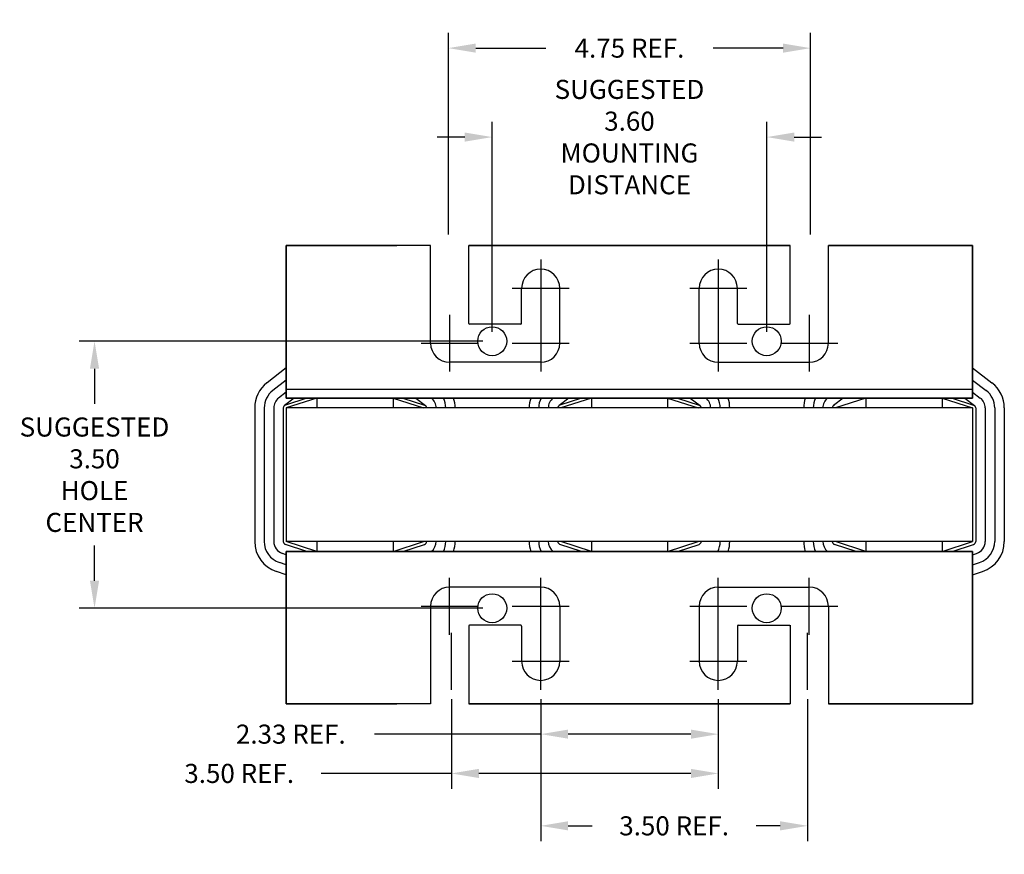
# Model space of a CAD drawing. Units: inches. Extents: x 4.5 to 45.3, y 2.5 to 34.3.
# Drawn here: x 5.6 to 18.5, y 2.5 to 13.5 of the extents above; entities that cross this region are included whole.
import ezdxf

# ---------------------------------------------------------------- set-up
doc = ezdxf.new("R2010")
doc.units = ezdxf.units.IN
doc.header["$MEASUREMENT"] = 0
doc.dimstyles.new('ENGLISH', dxfattribs={"dimscale": 2, "dimtxt": 0.125, "dimasz": 0.18, "dimexe": 0.1, "dimexo": 0.0625, "dimgap": 0.09, "dimtad": 0, "dimtih": 1, "dimtoh": 1, "dimzin": 0, "dimdsep": 46, "dimtxsty": 'Standard', "dimcen": 0.09, "dimadec": 0, "dimazin": 0, "dimtfac": 1, "dimtdec": 4, "dimtofl": 0, "dimtmove": 0, "dimatfit": 3, "dimfxl": 1, "dimtolj": 1, "dimtzin": 0, "dimarcsym": 0})

# ---------------------------------------------------------------- blocks, each defined once
blk = doc.blocks.new('*D62')
at = {"color": 0, "lineweight": -2}
for p, q in [((11.257, 4.569), (11.257, 3.397)), ((14.757, 4.569), (14.757, 3.397)), ((11.257, 3.597), (9.549, 3.597)), ((14.397, 3.597), (11.617, 3.597))]:
    blk.add_line(p, q, dxfattribs=at)
at = {"color": 0}
for points in [[(11.617, 3.657), (11.617, 3.537), (11.257, 3.597)], [(14.397, 3.657), (14.397, 3.537), (14.757, 3.597)]]:
    blk.add_solid(points, dxfattribs=at)
at = {"layer": 'Defpoints', "color": 0}
for p in [(11.257, 4.694), (14.757, 4.694), (11.257, 3.597)]:
    blk.add_point(p, dxfattribs=at)
at = {"color": 0, "insert": (8.474, 3.597), "char_height": 0.25, "attachment_point": 5}
blk.add_mtext('\\A1;3.50 REF.', dxfattribs=at)
blk = doc.blocks.new('*D63')
at = {"color": 0, "lineweight": -2}
for p, q in [((12.428, 4.569), (12.428, 3.912)), ((14.757, 4.569), (14.757, 3.912)), ((12.428, 4.112), (10.248, 4.112)), ((14.397, 4.112), (12.788, 4.112))]:
    blk.add_line(p, q, dxfattribs=at)
at = {"color": 0}
for points in [[(12.788, 4.172), (12.788, 4.052), (12.428, 4.112)], [(14.397, 4.172), (14.397, 4.052), (14.757, 4.112)]]:
    blk.add_solid(points, dxfattribs=at)
at = {"layer": 'Defpoints', "color": 0}
for p in [(12.428, 4.694), (14.757, 4.694), (12.428, 4.112)]:
    blk.add_point(p, dxfattribs=at)
at = {"color": 0, "insert": (9.151, 4.112), "char_height": 0.25, "attachment_point": 5}
blk.add_mtext('\\A1;2.33 REF.', dxfattribs=at)
blk = doc.blocks.new('*D64')
at = {"color": 0, "lineweight": -2}
for p, q in [((11.667, 9.263), (6.377, 9.263)), ((6.577, 8.903), (6.577, 8.443)), ((6.577, 6.123), (6.577, 6.583)), ((11.667, 5.763), (6.377, 5.763))]:
    blk.add_line(p, q, dxfattribs=at)
at = {"color": 0}
for points in [[(6.517, 8.903), (6.637, 8.903), (6.577, 9.263)], [(6.517, 6.123), (6.637, 6.123), (6.577, 5.763)]]:
    blk.add_solid(points, dxfattribs=at)
at = {"layer": 'Defpoints', "color": 0}
for p in [(11.792, 9.263), (6.577, 5.763), (11.792, 5.763)]:
    blk.add_point(p, dxfattribs=at)
at = {"color": 0, "insert": (6.577, 7.513), "char_height": 0.25, "attachment_point": 5}
blk.add_mtext('\\A1;SUGGESTED \\P3.50\\PHOLE \\PCENTER', dxfattribs=at)
blk = doc.blocks.new('*D65')
at = {"color": 0, "lineweight": -2}
for p, q in [((15.928, 4.569), (15.928, 2.71)), ((12.428, 4.506), (12.428, 2.71)), ((12.788, 2.91), (13.102, 2.91)), ((15.568, 2.91), (15.254, 2.91))]:
    blk.add_line(p, q, dxfattribs=at)
at = {"color": 0}
for points in [[(12.788, 2.97), (12.788, 2.85), (12.428, 2.91)], [(15.568, 2.97), (15.568, 2.85), (15.928, 2.91)]]:
    blk.add_solid(points, dxfattribs=at)
at = {"layer": 'Defpoints', "color": 0}
for p in [(15.928, 4.694), (12.428, 4.631), (15.928, 2.91)]:
    blk.add_point(p, dxfattribs=at)
at = {"color": 0, "insert": (14.178, 2.91), "char_height": 0.25, "attachment_point": 5}
blk.add_mtext('\\A1;3.50 REF.', dxfattribs=at)
blk = doc.blocks.new('*D51')
at = {"color": 0, "lineweight": -2}
for p, q in [((11.217, 10.662), (11.217, 13.305)), ((15.967, 10.662), (15.967, 13.305)), ((11.577, 13.105), (12.496, 13.105)), ((15.607, 13.105), (14.689, 13.105))]:
    blk.add_line(p, q, dxfattribs=at)
at = {"color": 0}
for points in [[(11.577, 13.165), (11.577, 13.045), (11.217, 13.105)], [(15.607, 13.165), (15.607, 13.045), (15.967, 13.105)]]:
    blk.add_solid(points, dxfattribs=at)
at = {"layer": 'Defpoints', "color": 0}
for p in [(11.217, 13.105), (11.217, 10.537), (15.967, 10.537)]:
    blk.add_point(p, dxfattribs=at)
at = {"color": 0, "insert": (13.592, 13.105), "char_height": 0.25, "attachment_point": 5}
blk.add_mtext('\\A1;4.75 REF.', dxfattribs=at)
blk = doc.blocks.new('*D57')
at = {"color": 0, "lineweight": -2}
for p, q in [((11.792, 9.388), (11.792, 12.139)), ((15.392, 9.388), (15.392, 12.139)), ((11.432, 11.939), (11.072, 11.939)), ((15.752, 11.939), (16.112, 11.939))]:
    blk.add_line(p, q, dxfattribs=at)
at = {"color": 0}
for points in [[(11.432, 11.999), (11.432, 11.879), (11.792, 11.939)], [(15.752, 11.999), (15.752, 11.879), (15.392, 11.939)]]:
    blk.add_solid(points, dxfattribs=at)
at = {"layer": 'Defpoints', "color": 0}
for p in [(11.792, 11.939), (11.792, 9.263), (15.392, 9.263)]:
    blk.add_point(p, dxfattribs=at)
at = {"color": 0, "insert": (13.592, 11.939), "char_height": 0.25, "attachment_point": 5}
blk.add_mtext('\\A1;SUGGESTED\\P3.60\\PMOUNTING \\PDISTANCE', dxfattribs=at)

msp = doc.modelspace()

# ---------------------------------------------------------------- linework, layer by layer
at = {"color": 7}
for p, q in [((10.605, 10.518), (9.092, 10.518)), ((10.984, 10.518), (9.092, 10.518)), ((10.984, 10.518), (9.092, 10.518)), ((10.984, 10.518), (9.092, 10.518)), ((9.092, 10.518), (10.542, 10.518)), ((9.092, 10.518), (10.542, 10.518)), ((9.092, 10.518), (10.542, 10.518)), ((9.092, 10.518), (10.542, 10.518)), ((9.092, 10.518), (9.092, 8.518)), ((9.092, 8.518), (9.092, 10.518)), ((9.092, 10.518), (9.092, 8.518)), ((9.092, 8.518), (9.092, 10.518)), ((10.984, 9.237), (10.984, 10.518)), ((15.7, 10.518), (11.484, 10.518)), ((11.484, 10.518), (15.7, 10.518)), ((15.7, 10.518), (11.484, 10.518)), ((15.7, 10.518), (11.484, 10.518)), ((11.484, 9.497), (11.484, 10.518)), ((11.542, 10.518), (11.484, 10.518)), ((11.571, 10.518), (11.484, 10.518)), ((11.542, 10.518), (11.484, 10.518)), ((11.571, 10.518), (11.484, 10.518)), ((11.542, 10.518), (11.484, 10.518)), ((11.571, 10.518), (11.484, 10.518)), ((15.176, 10.518), (12.009, 10.518)), ((12.009, 10.518), (15.176, 10.518)), ((15.176, 10.518), (12.009, 10.518)), ((15.176, 10.518), (12.009, 10.518)), ((12.042, 10.518), (15.142, 10.518)), ((15.142, 10.518), (12.042, 10.518)), ((12.042, 10.518), (15.142, 10.518)), ((12.042, 10.518), (15.142, 10.518)), ((15.614, 10.518), (15.7, 10.518)), ((15.614, 10.518), (15.7, 10.518)), ((15.614, 10.518), (15.7, 10.518)), ((15.614, 10.518), (15.7, 10.518)), ((15.7, 10.518), (15.642, 10.518)), ((15.642, 10.518), (15.7, 10.518)), ((15.7, 10.518), (15.642, 10.518)), ((15.7, 10.518), (15.642, 10.518)), ((15.7, 9.497), (15.7, 10.518)), ((15.7, 9.487), (15.7, 10.518)), ((18.092, 10.518), (16.2, 10.518)), ((16.2, 10.518), (18.092, 10.518)), ((18.092, 10.518), (16.2, 10.518)), ((18.092, 10.518), (16.2, 10.518)), ((16.2, 9.237), (16.2, 10.518)), ((16.2, 9.237), (16.2, 10.518)), ((18.092, 10.518), (16.58, 10.518)), ((18.092, 10.518), (16.58, 10.518)), ((18.092, 10.518), (16.58, 10.518)), ((16.642, 10.518), (18.092, 10.518)), ((16.642, 10.518), (18.092, 10.518)), ((16.642, 10.518), (18.092, 10.518)), ((18.092, 10.518), (18.092, 8.518)), ((18.092, 8.518), (18.092, 10.518)), ((18.092, 10.518), (18.092, 8.518)), ((18.092, 8.518), (18.092, 10.518)), ((12.428, 10.332), (12.428, 9.585)), ((14.757, 10.332), (14.757, 9.585)), ((9.092, 8.912), (9.092, 10.268)), ((9.092, 8.518), (9.092, 10.268)), ((9.092, 8.518), (9.092, 10.268)), ((18.092, 8.518), (18.092, 10.268)), ((18.092, 8.518), (18.092, 10.268)), ((9.092, 8.912), (9.092, 10.018)), ((12.055, 9.958), (12.801, 9.958)), ((12.178, 9.497), (12.178, 9.958)), ((12.678, 9.237), (12.678, 9.958)), ((14.384, 9.958), (15.13, 9.958)), ((14.507, 9.237), (14.507, 9.958)), ((15.007, 9.497), (15.007, 9.958)), ((11.234, 9.61), (11.234, 8.864)), ((12.428, 9.61), (12.428, 8.864)), ((14.757, 9.61), (14.757, 8.864)), ((15.95, 9.61), (15.95, 8.864)), ((12.168, 9.487), (11.494, 9.487)), ((15.017, 9.487), (15.69, 9.487)), ((10.861, 9.237), (11.608, 9.237)), ((12.055, 9.237), (12.801, 9.237)), ((14.384, 9.237), (15.13, 9.237)), ((15.577, 9.237), (16.324, 9.237)), ((9.092, 8.912), (8.839, 8.716)), ((12.428, 8.987), (11.234, 8.987)), ((14.757, 8.987), (15.95, 8.987)), ((18.092, 8.912), (18.346, 8.716)), ((9.092, 8.754), (8.915, 8.617)), ((18.092, 8.754), (18.27, 8.617)), ((9.092, 8.596), (8.991, 8.518)), ((18.092, 8.628), (9.092, 8.628)), ((18.092, 8.596), (18.193, 8.518)), ((9.195, 8.518), (9.068, 8.419)), ((9.363, 8.518), (9.08, 8.426)), ((18.092, 8.518), (9.092, 8.518)), ((9.092, 8.518), (18.092, 8.518)), ((18.092, 8.518), (9.092, 8.518)), ((9.092, 8.518), (18.092, 8.518)), ((9.492, 8.518), (9.092, 8.388)), ((10.492, 8.518), (9.492, 8.518)), ((10.492, 8.518), (9.492, 8.518)), ((9.492, 8.518), (9.492, 8.388)), ((9.735, 8.518), (10.249, 8.518)), ((9.735, 8.518), (10.249, 8.518)), ((10.492, 8.518), (10.892, 8.388)), ((10.492, 8.518), (10.492, 8.388)), ((10.622, 8.518), (10.905, 8.426)), ((10.79, 8.518), (10.917, 8.419)), ((11.287, 8.518), (12.298, 8.518)), ((11.287, 8.518), (12.298, 8.518)), ((12.795, 8.518), (12.668, 8.419)), ((12.963, 8.518), (12.68, 8.426)), ((13.092, 8.518), (12.692, 8.388)), ((14.092, 8.518), (13.092, 8.518)), ((14.092, 8.518), (13.092, 8.518)), ((13.092, 8.518), (13.092, 8.388)), ((13.335, 8.518), (13.849, 8.518)), ((14.092, 8.518), (14.492, 8.388)), ((14.092, 8.518), (14.092, 8.388)), ((14.222, 8.518), (14.505, 8.426)), ((14.39, 8.518), (14.517, 8.419)), ((14.887, 8.518), (15.898, 8.518)), ((14.887, 8.518), (15.898, 8.518)), ((16.395, 8.518), (16.268, 8.419)), ((16.692, 8.518), (16.292, 8.388)), ((16.692, 8.518), (17.692, 8.518)), ((17.692, 8.518), (16.692, 8.518)), ((16.692, 8.518), (16.692, 8.388)), ((16.935, 8.518), (17.449, 8.518)), ((16.935, 8.518), (17.449, 8.518)), ((17.692, 8.518), (18.092, 8.388)), ((17.692, 8.518), (17.692, 8.388)), ((17.822, 8.518), (18.105, 8.426)), ((17.99, 8.518), (18.117, 8.419)), ((8.677, 8.388), (8.677, 6.638)), ((8.802, 8.388), (8.802, 6.638)), ((8.927, 8.388), (8.927, 6.638)), ((9.052, 8.388), (9.052, 6.638)), ((10.892, 8.388), (9.092, 8.388)), ((18.092, 8.388), (9.092, 8.388)), ((9.092, 8.388), (9.092, 6.638)), ((9.092, 8.388), (9.092, 6.638)), ((14.492, 8.388), (12.692, 8.388)), ((12.842, 8.393), (12.842, 8.388)), ((18.092, 8.388), (16.292, 8.388)), ((16.442, 8.393), (16.442, 8.388)), ((18.092, 8.388), (18.092, 6.638)), ((18.092, 8.388), (18.092, 6.638)), ((18.132, 8.388), (18.132, 6.638)), ((18.257, 8.388), (18.257, 6.638)), ((18.382, 8.388), (18.382, 6.638)), ((18.507, 8.388), (18.507, 6.638)), ((9.363, 6.508), (9.08, 6.6)), ((10.892, 6.638), (9.092, 6.638)), ((18.092, 6.638), (9.092, 6.638)), ((9.492, 6.508), (9.092, 6.638)), ((9.492, 6.638), (9.492, 6.508)), ((10.492, 6.508), (10.892, 6.638)), ((10.492, 6.638), (10.492, 6.508)), ((10.622, 6.508), (10.905, 6.6)), ((12.963, 6.508), (12.68, 6.6)), ((14.492, 6.638), (12.692, 6.638)), ((13.092, 6.508), (12.692, 6.638)), ((13.092, 6.638), (13.092, 6.508)), ((14.092, 6.508), (14.492, 6.638)), ((14.092, 6.638), (14.092, 6.508)), ((14.222, 6.508), (14.505, 6.6)), ((16.563, 6.508), (16.28, 6.6)), ((18.092, 6.638), (16.292, 6.638)), ((16.692, 6.508), (16.292, 6.638)), ((16.692, 6.638), (16.692, 6.508)), ((17.692, 6.508), (18.092, 6.638)), ((17.692, 6.638), (17.692, 6.508)), ((17.822, 6.508), (18.105, 6.6)), ((9.092, 6.464), (9.041, 6.481)), ((18.092, 6.508), (9.092, 6.508)), ((9.092, 6.508), (18.092, 6.508)), ((9.092, 6.508), (18.092, 6.508)), ((18.092, 6.508), (9.092, 6.508)), ((9.092, 4.508), (9.092, 6.508)), ((9.092, 6.508), (9.092, 4.508)), ((9.092, 4.508), (9.092, 6.508)), ((9.092, 6.508), (9.092, 4.508)), ((9.092, 6.508), (9.092, 4.758)), ((9.092, 6.508), (9.092, 4.758)), ((10.492, 6.508), (9.492, 6.508)), ((10.492, 6.508), (9.492, 6.508)), ((9.735, 6.508), (10.249, 6.508)), ((9.735, 6.508), (10.249, 6.508)), ((11.287, 6.508), (12.298, 6.508)), ((11.287, 6.508), (12.298, 6.508)), ((14.092, 6.508), (13.092, 6.508)), ((14.092, 6.508), (13.092, 6.508)), ((13.335, 6.508), (13.849, 6.508)), ((14.887, 6.508), (15.898, 6.508)), ((14.887, 6.508), (15.898, 6.508)), ((16.692, 6.508), (17.692, 6.508)), ((17.692, 6.508), (16.692, 6.508)), ((16.935, 6.508), (17.449, 6.508)), ((16.935, 6.508), (17.449, 6.508)), ((18.092, 4.508), (18.092, 6.508)), ((18.092, 6.508), (18.092, 4.508)), ((18.092, 4.508), (18.092, 6.508)), ((18.092, 6.508), (18.092, 4.508)), ((18.092, 6.508), (18.092, 4.758)), ((18.092, 6.508), (18.092, 4.758)), ((18.092, 6.464), (18.143, 6.481)), ((9.092, 6.333), (9.003, 6.362)), ((18.092, 6.333), (18.182, 6.362)), ((9.092, 6.201), (8.964, 6.243)), ((18.092, 6.201), (18.221, 6.243)), ((9.092, 6.113), (9.092, 4.758)), ((11.234, 5.415), (11.234, 6.162)), ((12.428, 5.415), (12.428, 6.162)), ((14.757, 5.415), (14.757, 6.162)), ((15.95, 5.415), (15.95, 6.162)), ((12.428, 6.039), (11.234, 6.039)), ((14.757, 6.039), (15.95, 6.039)), ((10.861, 5.789), (11.608, 5.789)), ((10.984, 5.789), (10.984, 4.508)), ((12.055, 5.789), (12.801, 5.789)), ((12.678, 5.789), (12.678, 5.067)), ((14.384, 5.789), (15.13, 5.789)), ((14.507, 5.789), (14.507, 5.067)), ((15.577, 5.789), (16.324, 5.789)), ((16.2, 5.789), (16.2, 4.508)), ((16.2, 5.789), (16.2, 4.508)), ((11.257, 4.694), (11.257, 5.44)), ((11.484, 5.529), (11.484, 4.508)), ((12.168, 5.539), (11.494, 5.539)), ((12.178, 5.529), (12.178, 5.067)), ((12.428, 4.694), (12.428, 5.44)), ((14.757, 4.694), (14.757, 5.44)), ((15.007, 5.529), (15.007, 5.067)), ((15.017, 5.539), (15.69, 5.539)), ((15.7, 5.539), (15.7, 4.508)), ((15.7, 5.529), (15.7, 4.508)), ((15.928, 4.694), (15.928, 5.44)), ((12.055, 5.067), (12.801, 5.067)), ((14.384, 5.067), (15.13, 5.067)), ((10.605, 4.508), (9.092, 4.508)), ((10.984, 4.508), (9.092, 4.508)), ((10.984, 4.508), (9.092, 4.508)), ((10.984, 4.508), (9.092, 4.508)), ((9.092, 4.508), (10.542, 4.508)), ((9.092, 4.508), (10.542, 4.508)), ((9.092, 4.508), (10.542, 4.508)), ((9.092, 4.508), (10.542, 4.508)), ((15.7, 4.508), (11.484, 4.508)), ((11.484, 4.508), (15.7, 4.508)), ((15.7, 4.508), (11.484, 4.508)), ((15.7, 4.508), (11.484, 4.508)), ((11.542, 4.508), (11.484, 4.508)), ((11.571, 4.508), (11.484, 4.508)), ((11.542, 4.508), (11.484, 4.508)), ((11.571, 4.508), (11.484, 4.508)), ((11.542, 4.508), (11.484, 4.508)), ((11.571, 4.508), (11.484, 4.508)), ((15.176, 4.508), (12.009, 4.508)), ((12.009, 4.508), (15.176, 4.508)), ((15.176, 4.508), (12.009, 4.508)), ((15.176, 4.508), (12.009, 4.508)), ((12.042, 4.508), (15.142, 4.508)), ((15.142, 4.508), (12.042, 4.508)), ((12.042, 4.508), (15.142, 4.508)), ((12.042, 4.508), (15.142, 4.508)), ((15.614, 4.508), (15.7, 4.508)), ((15.614, 4.508), (15.7, 4.508)), ((15.614, 4.508), (15.7, 4.508)), ((15.614, 4.508), (15.7, 4.508)), ((15.7, 4.508), (15.642, 4.508)), ((15.642, 4.508), (15.7, 4.508)), ((15.7, 4.508), (15.642, 4.508)), ((15.7, 4.508), (15.642, 4.508)), ((18.092, 4.508), (16.2, 4.508)), ((16.2, 4.508), (18.092, 4.508)), ((18.092, 4.508), (16.2, 4.508)), ((18.092, 4.508), (16.2, 4.508)), ((18.092, 4.508), (16.58, 4.508)), ((18.092, 4.508), (16.58, 4.508)), ((18.092, 4.508), (16.58, 4.508)), ((16.642, 4.508), (18.092, 4.508)), ((16.642, 4.508), (18.092, 4.508)), ((16.642, 4.508), (18.092, 4.508))]:
    msp.add_line(p, q, dxfattribs=at)
for centre in [(11.792, 9.263), (15.392, 9.263), (11.792, 5.763), (15.392, 5.763)]:
    msp.add_circle(centre, 0.19, dxfattribs=at)
for centre, radius, start, end in [((12.428, 9.958), 0.25, 0, 180), ((14.757, 9.958), 0.25, 0, 180), ((11.494, 9.497), 0.01, 180, 270), ((12.168, 9.497), 0.01, 270, 0), ((15.017, 9.497), 0.01, 180, 270), ((15.69, 9.497), 0.01, 270, 0), ((11.234, 9.237), 0.25, 180, 270), ((11.234, 9.237), 0.25, 180, 270), ((12.428, 9.237), 0.25, 270, 0), ((14.757, 9.237), 0.25, 180, 270), ((15.95, 9.237), 0.25, 270, 0), ((15.95, 9.237), 0.25, 270, 0), ((9.092, 8.388), 0.415, 127.7245, 180), ((18.092, 8.388), 0.415, 0, 52.2755), ((9.092, 8.388), 0.29, 127.7245, 180), ((18.092, 8.388), 0.29, 0, 52.2755), ((9.092, 8.388), 0.165, 127.7245, 180), ((9.092, 8.388), 0.04, 108.0042, 180), ((10.892, 8.388), 0.04, 0, 71.9958), ((10.892, 8.388), 0.165, 0, 52.2755), ((10.892, 8.388), 0.29, 0, 26.6331), ((10.892, 8.388), 0.415, 0, 18.2554), ((12.692, 8.388), 0.415, 161.7446, 180), ((12.692, 8.388), 0.29, 153.3669, 180), ((12.692, 8.388), 0.165, 127.7245, 180), ((12.692, 8.388), 0.04, 108.0042, 180), ((14.492, 8.388), 0.04, 0, 71.9958), ((14.492, 8.388), 0.165, 0, 52.2755), ((14.492, 8.388), 0.29, 0, 26.6331), ((14.492, 8.388), 0.415, 0, 18.2554), ((16.292, 8.388), 0.415, 161.7446, 180), ((16.292, 8.388), 0.29, 153.3669, 180), ((16.292, 8.388), 0.165, 127.7245, 180), ((16.292, 8.388), 0.04, 108.0042, 180), ((18.092, 8.388), 0.04, 0, 71.9958), ((18.092, 8.388), 0.165, 0, 52.2755), ((9.092, 6.638), 0.415, 180, 251.9958), ((9.092, 6.638), 0.29, 180, 251.9958), ((9.092, 6.638), 0.165, 180, 251.9958), ((9.092, 6.638), 0.04, 180, 251.9958), ((10.892, 6.638), 0.04, 288.0042, 0), ((10.892, 6.638), 0.165, 308.0123, 0), ((10.892, 6.638), 0.29, 333.3669, 0), ((10.892, 6.638), 0.415, 341.7446, 0), ((12.692, 6.638), 0.415, 180, 198.2554), ((12.692, 6.638), 0.29, 180, 206.6331), ((12.692, 6.638), 0.165, 180, 231.9877), ((12.692, 6.638), 0.04, 180, 251.9958), ((14.492, 6.638), 0.04, 288.0042, 0), ((14.492, 6.638), 0.29, 333.3669, 0), ((14.492, 6.638), 0.415, 341.7446, 0), ((16.292, 6.638), 0.415, 180, 198.2554), ((16.292, 6.638), 0.29, 180, 206.6331), ((16.292, 6.638), 0.165, 180, 231.9877), ((16.292, 6.638), 0.04, 180, 251.9958), ((18.092, 6.638), 0.04, 288.0042, 0), ((18.092, 6.638), 0.165, 288.0042, 0), ((18.092, 6.638), 0.29, 288.0042, 0), ((18.092, 6.638), 0.415, 288.0042, 0), ((11.234, 5.789), 0.25, 90, 180), ((11.234, 5.789), 0.25, 90, 180), ((12.428, 5.789), 0.25, 0, 90), ((14.757, 5.789), 0.25, 90, 180), ((15.95, 5.789), 0.25, 0, 90), ((15.95, 5.789), 0.25, 0, 90), ((11.494, 5.529), 0.01, 90, 180), ((12.168, 5.529), 0.01, 0, 90), ((15.017, 5.529), 0.01, 90, 180), ((15.69, 5.529), 0.01, 0, 90), ((12.428, 5.067), 0.25, 180, 0), ((14.757, 5.067), 0.25, 180, 0)]:
    msp.add_arc(centre, radius, start, end, dxfattribs=at)

# ---------------------------------------------------------------- dimensions: what is measured, and where the dimension line sits
for base, p1, p2, text, picture, middle in [((11.217, 13.105), (15.967, 10.537), (11.217, 10.537), '<> REF.', '*D51', (13.592, 13.105)), ((11.792, 11.939), (15.392, 9.263), (11.792, 9.263), 'SUGGESTED\\P<>\\PMOUNTING \\PDISTANCE', '*D57', (13.592, 11.939)), ((15.928, 2.91), (12.428, 4.631), (15.928, 4.694), '<> REF.', '*D65', (14.178, 2.91))]:
    dim = msp.add_linear_dim(base=base, p1=p1, p2=p2, text=text, dimstyle='ENGLISH', override={"dimscale": 2}, dxfattribs=at)
    dim.commit()
    dim.dimension.update_dxf_attribs({"geometry": picture, "text_midpoint": middle})
dim = msp.add_linear_dim(base=(6.577, 5.763), p1=(11.792, 9.263), p2=(11.792, 5.763), angle=90, text='SUGGESTED \\P<>\\PHOLE \\PCENTER', dimstyle='ENGLISH', override={"dimscale": 2}, dxfattribs=at)
dim.commit()
dim.dimension.update_dxf_attribs({"geometry": '*D64', "text_midpoint": (6.577, 7.513)})
for base, p2, picture, middle in [((11.257, 3.597), (11.257, 4.694), '*D62', (8.474, 3.597)), ((12.428, 4.112), (12.428, 4.694), '*D63', (9.151, 4.112))]:
    dim = msp.add_linear_dim(base=base, p1=(14.757, 4.694), p2=p2, text='<> REF.', dimstyle='ENGLISH', override={"dimscale": 2}, dxfattribs=at)
    dim.commit()
    dim.dimension.update_dxf_attribs({"geometry": picture, "text_midpoint": middle, "dimtype": 160})

doc.saveas('drawing.dxf')
